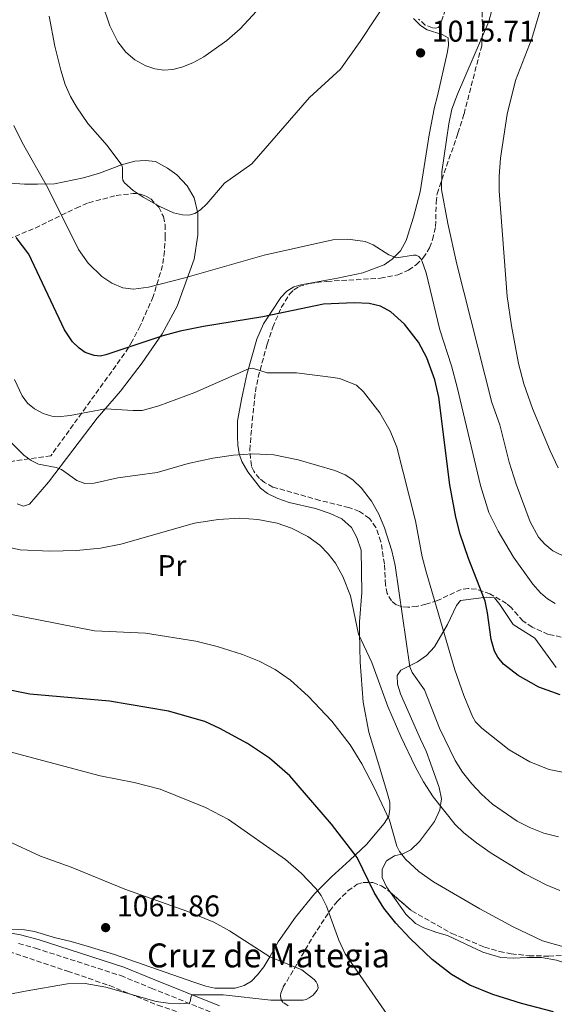
# Model space of a CAD drawing. Units: metres. Extents: x 647985 to 651438, y 4748532 to 4750920.
# Drawn here: x 650561 to 650740, y 4749191 to 4749520 of the extents above; entities that cross this region are included whole.
import ezdxf
from ezdxf.enums import TextEntityAlignment as Align

# ---------------------------------------------------------------- set-up
doc = ezdxf.new("R2010")
doc.units = ezdxf.units.M
doc.header["$MEASUREMENT"] = 0
doc.linetypes.add('DGN Style 3', pattern=[2.435891, 1.739922, -0.695969])
for name, color, linetype, lineweight in [('Abrevadero puntual', 7, 'Continuous', 0), ('Camino', 7, 'DGN Style 3', 0), ('Cota de punto acotado terreno', 7, 'Continuous', 0), ('Curva de nivel directora', 30, 'Continuous', 30), ('Curva de nivel intermedia', 30, 'Continuous', 0), ('Etiqueta de uso rústico', 92, 'Continuous', 0), ('histórica', 8, 'Continuous', 0), ('Línea de cambio de uso (parcela vista)', 92, 'Continuous', 0), ('Margen derecho', 7, 'Continuous', 0), ('Punto acotado terreno (símbolo)', 7, 'Continuous', 0), ('Zona arbolada', 92, 'DGN Style 3', 0)]:
    doc.layers.add(name, color=color, linetype=linetype, lineweight=lineweight)
doc.styles.add('Style-Arial', font='arial.ttf')

# ---------------------------------------------------------------- blocks, each defined once
blk = doc.blocks.new('5PATER')
at = {"layer": 'Abrevadero puntual', "linetype": 'Continuous', "lineweight": 0}
h = blk.add_hatch(color=51, dxfattribs=at)
edge = h.paths.add_edge_path()
edge.add_ellipse((0, 0), major_axis=(-0.11, -0.111), ratio=0.999422, start_angle=0, end_angle=360)

msp = doc.modelspace()

# ---------------------------------------------------------------- linework, layer by layer
at = {"layer": 'Camino', "color": 7, "linetype": 'DGN Style 3', "lineweight": 0}
msp.add_polyline3d([(650560.69, 4749211.4, 1064.03), (650566.33, 4749209.87, 1063.72), (650594.83, 4749200.71, 1061.04), (650605.02, 4749196.53, 1060.92), (650626.75, 4749187.81, 1059.33), (650643.11, 4749182.24, 1058.21), (650697.22, 4749164.13, 1057.04), (650713.11, 4749158.79, 1057.36), (650745.95, 4749146.46, 1057.41), (650756.74, 4749142.46, 1058.13), (650763.34, 4749140.27, 1058.95), (650769.27, 4749138.42, 1059.16), (650790.17, 4749133.01, 1059.82), (650798.27, 4749130.97, 1060.7), (650812.22, 4749127.95, 1061.41), (650819.38, 4749125.86, 1062.01), (650829.27, 4749122.63, 1061.95), (650845.02, 4749116.05, 1062.38), (650862.39, 4749107.85, 1062.51), (650877.88, 4749100.96, 1061.36), (650892.19, 4749093.37, 1060.87)], dxfattribs=at)
at = {"layer": 'Curva de nivel directora', "color": 30, "linetype": 'Continuous', "lineweight": 30, "flags": 128}
for points, elevation in [([(650741.63, 4749294.48), (650734.51, 4749297.06), (650727.61, 4749301), (650722.68, 4749304.75), (650720.77, 4749307.04), (650719.71, 4749309.11), (650718.57, 4749312.98), (650717.4, 4749321.95), (650716.57, 4749325.84), (650710.98, 4749340), (650708.26, 4749348.18), (650706.77, 4749353.86), (650704.79, 4749364.68), (650701.13, 4749393.97), (650699.74, 4749399.78), (650697.1, 4749407.1), (650694.32, 4749412.35), (650689.66, 4749418.31), (650685.11, 4749422.49), (650681.61, 4749424.36), (650677.85, 4749425.18), (650672.86, 4749425.42), (650662.52, 4749425.04), (650642.29, 4749420.74), (650622.51, 4749417.54), (650614.67, 4749415.97), (650608.88, 4749414.42), (650589.88, 4749408.04), (650587.94, 4749407.67), (650585.94, 4749407.81), (650582.97, 4749408.9), (650580.93, 4749410.26), (650578.67, 4749412.39), (650575.96, 4749416.46), (650564.12, 4749441.74), (650559.84, 4749447.3)], 1025), ([(650741.63, 4749294.48), (650734.51, 4749297.06), (650727.61, 4749301), (650722.68, 4749304.75), (650720.77, 4749307.04), (650719.71, 4749309.11), (650718.57, 4749312.98), (650717.4, 4749321.95), (650716.57, 4749325.84), (650710.98, 4749340), (650708.26, 4749348.18), (650706.77, 4749353.86), (650704.79, 4749364.68), (650701.13, 4749393.97), (650699.74, 4749399.78), (650697.1, 4749407.1), (650694.32, 4749412.35), (650689.66, 4749418.31), (650685.11, 4749422.49), (650681.61, 4749424.36), (650677.85, 4749425.18), (650672.86, 4749425.42), (650662.52, 4749425.04), (650642.29, 4749420.74), (650622.51, 4749417.54), (650614.67, 4749415.97), (650608.88, 4749414.42), (650589.88, 4749408.04), (650587.94, 4749407.67), (650585.94, 4749407.81), (650582.97, 4749408.9), (650580.93, 4749410.26), (650578.67, 4749412.39), (650575.96, 4749416.46), (650564.12, 4749441.74), (650559.84, 4749447.3)], 1025), ([(650686.73, 4749218.23), (650682.76, 4749223.26), (650679.53, 4749228.46), (650673.82, 4749240.15), (650665.28, 4749251.31), (650651.36, 4749267.49), (650644.48, 4749273.37), (650637.15, 4749278.2), (650627.97, 4749283.29), (650622.93, 4749285.65), (650610.78, 4749289.02), (650591.03, 4749292.36), (650564.48, 4749294.69), (650554.54, 4749296.72)], 1050), ([(650686.73, 4749218.23), (650682.76, 4749223.26), (650679.53, 4749228.46), (650673.82, 4749240.15), (650665.28, 4749251.31), (650651.36, 4749267.49), (650644.48, 4749273.37), (650637.15, 4749278.2), (650627.97, 4749283.29), (650622.93, 4749285.65), (650610.78, 4749289.02), (650591.03, 4749292.36), (650564.48, 4749294.69), (650554.54, 4749296.72)], 1050), ([(650739.37, 4749188.66), (650728.68, 4749191.39), (650719.16, 4749194.38), (650711.41, 4749197.57), (650705.36, 4749201.08), (650698.87, 4749206.08), (650691.47, 4749213.09), (650686.73, 4749218.23)], 1050), ([(650739.37, 4749188.66), (650728.68, 4749191.39), (650719.16, 4749194.38), (650711.41, 4749197.57), (650705.36, 4749201.08), (650698.87, 4749206.08), (650691.47, 4749213.09), (650686.73, 4749218.23)], 1050)]:
    msp.add_lwpolyline(points, dxfattribs=dict(at, elevation=elevation))
at = {"layer": 'Curva de nivel intermedia', "color": 30, "linetype": 'Continuous', "lineweight": 0, "flags": 128}
for points, elevation in [([(650588.6, 4749525.57), (650591.21, 4749517.96), (650593.89, 4749512.64), (650596.49, 4749509.23), (650599.52, 4749506.68), (650603.2, 4749504.6), (650606.18, 4749503.6), (650609.22, 4749503.18), (650612.19, 4749503.38), (650615.24, 4749504.22), (650618.95, 4749505.68), (650622.53, 4749507.63), (650630.26, 4749513.09), (650634.75, 4749516.97), (650674.2, 4749559.77)], 1010), ([(650588.6, 4749525.57), (650591.21, 4749517.96), (650593.89, 4749512.64), (650596.49, 4749509.23), (650599.52, 4749506.68), (650603.2, 4749504.6), (650606.18, 4749503.6), (650609.22, 4749503.18), (650612.19, 4749503.38), (650615.24, 4749504.22), (650618.95, 4749505.68), (650622.53, 4749507.63), (650630.26, 4749513.09), (650634.75, 4749516.97), (650674.2, 4749559.77)], 1010), ([(650570.88, 4749521.26), (650572.81, 4749511.14), (650574.78, 4749503.22), (650576.26, 4749498.44), (650578.01, 4749494.35), (650579.99, 4749490.88), (650583.81, 4749485.34), (650590.26, 4749477.99), (650595.12, 4749471.49), (650595.44, 4749470.57), (650595.36, 4749467.37), (650595.51, 4749466.38), (650596.01, 4749465.55), (650598.98, 4749462.98), (650602.29, 4749460.79), (650607.89, 4749457.63), (650612.43, 4749455.56), (650615.43, 4749454.81), (650617.53, 4749454.79), (650619.52, 4749455.28), (650621.44, 4749456.47), (650623.62, 4749458.56), (650629.43, 4749465.47), (650638.67, 4749471.86), (650657.87, 4749494.08), (650668.29, 4749503.48), (650674.8, 4749512.78), (650704.88, 4749558.26)], 1015), ([(650570.88, 4749521.26), (650572.81, 4749511.14), (650574.78, 4749503.22), (650576.26, 4749498.44), (650578.01, 4749494.35), (650579.99, 4749490.88), (650583.81, 4749485.34), (650590.26, 4749477.99), (650595.12, 4749471.49), (650595.44, 4749470.57), (650595.36, 4749467.37), (650595.51, 4749466.38), (650596.01, 4749465.55), (650598.98, 4749462.98), (650602.29, 4749460.79), (650607.89, 4749457.63), (650612.43, 4749455.56), (650615.43, 4749454.81), (650617.53, 4749454.79), (650619.52, 4749455.28), (650621.44, 4749456.47), (650623.62, 4749458.56), (650629.43, 4749465.47), (650638.67, 4749471.86), (650657.87, 4749494.08), (650668.29, 4749503.48), (650674.8, 4749512.78), (650704.88, 4749558.26)], 1015), ([(650735.83, 4749526.16), (650732.18, 4749513.73), (650726.76, 4749499.75), (650723.89, 4749488.5), (650721.68, 4749473.79), (650721.26, 4749467.81), (650721.3, 4749462.82), (650723.95, 4749427.62), (650725.38, 4749417.72), (650727.71, 4749405.15), (650729.48, 4749398.38), (650732.43, 4749390.18), (650738.33, 4749376.01), (650740.99, 4749370.37)], 1010), ([(650735.83, 4749526.16), (650732.18, 4749513.73), (650726.76, 4749499.75), (650723.89, 4749488.5), (650721.68, 4749473.79), (650721.26, 4749467.81), (650721.3, 4749462.82), (650723.95, 4749427.62), (650725.38, 4749417.72), (650727.71, 4749405.15), (650729.48, 4749398.38), (650732.43, 4749390.18), (650738.33, 4749376.01), (650740.99, 4749370.37)], 1010), ([(650718.85, 4749523.26), (650717.82, 4749519.39), (650707.29, 4749495.13), (650705.43, 4749490.18), (650704.41, 4749485.29), (650702.12, 4749469.24), (650701.97, 4749463.27), (650704.09, 4749451.98), (650707.15, 4749438.33), (650718.86, 4749392.11), (650721.51, 4749384.74), (650724.56, 4749372.27), (650726.91, 4749364.83), (650731.59, 4749352.33), (650734.42, 4749347.22), (650736.58, 4749344.79), (650739.19, 4749342.64), (650743.96, 4749340.23)], 1015), ([(650718.85, 4749523.26), (650717.82, 4749519.39), (650707.29, 4749495.13), (650705.43, 4749490.18), (650704.41, 4749485.29), (650702.12, 4749469.24), (650701.97, 4749463.27), (650704.09, 4749451.98), (650707.15, 4749438.33), (650718.86, 4749392.11), (650721.51, 4749384.74), (650724.56, 4749372.27), (650726.91, 4749364.83), (650731.59, 4749352.33), (650734.42, 4749347.22), (650736.58, 4749344.79), (650739.19, 4749342.64), (650743.96, 4749340.23)], 1015), ([(650559.08, 4749484.65), (650561.84, 4749479), (650570.41, 4749463.87), (650580.64, 4749443.27), (650583.91, 4749438.75), (650588.51, 4749434.28), (650591.81, 4749431.98), (650595.51, 4749430.49), (650599.1, 4749430.05), (650604.1, 4749430.68), (650616.18, 4749433.77), (650642.73, 4749441.33), (650665.65, 4749446.46), (650670.68, 4749446.67), (650676.45, 4749445.99), (650679.2, 4749444.82), (650684.38, 4749441.53), (650686.99, 4749440.54), (650692.6, 4749441.39), (650693.57, 4749441.33), (650694.39, 4749440.98), (650695.06, 4749440.18), (650695.53, 4749439.25), (650696.91, 4749435.46), (650701.44, 4749416.46), (650705.38, 4749404.39), (650707.27, 4749397.32), (650714.99, 4749364.39), (650717.85, 4749355.45), (650720.93, 4749349.18), (650726.11, 4749340.47), (650732.47, 4749331.51), (650735.12, 4749328.53), (650737.38, 4749326.58), (650739.98, 4749324.99)], 1020), ([(650559.08, 4749484.65), (650561.84, 4749479), (650570.41, 4749463.87), (650580.64, 4749443.27), (650583.91, 4749438.75), (650588.51, 4749434.28), (650591.81, 4749431.98), (650595.51, 4749430.49), (650599.1, 4749430.05), (650604.1, 4749430.68), (650616.18, 4749433.77), (650642.73, 4749441.33), (650665.65, 4749446.46), (650670.68, 4749446.67), (650676.45, 4749445.99), (650679.2, 4749444.82), (650684.38, 4749441.53), (650686.99, 4749440.54), (650692.6, 4749441.39), (650693.57, 4749441.33), (650694.39, 4749440.98), (650695.06, 4749440.18), (650695.53, 4749439.25), (650696.91, 4749435.46), (650701.44, 4749416.46), (650705.38, 4749404.39), (650707.27, 4749397.32), (650714.99, 4749364.39), (650717.85, 4749355.45), (650720.93, 4749349.18), (650726.11, 4749340.47), (650732.47, 4749331.51), (650735.12, 4749328.53), (650737.38, 4749326.58), (650739.98, 4749324.99)], 1020), ([(650559.32, 4749399.87), (650561.89, 4749394.42), (650563.7, 4749391.99), (650566.02, 4749390.09), (650568.88, 4749388.53), (650571.8, 4749387.62), (650573.75, 4749387.41), (650577.87, 4749387.81), (650589.69, 4749390.1), (650598.95, 4749389.47), (650601.94, 4749389.54), (650607.51, 4749391.1), (650619.53, 4749395.49), (650637.48, 4749403.45), (650638.8, 4749403.67), (650643.73, 4749402.06), (650653.55, 4749402.02), (650665.79, 4749400.51), (650667.87, 4749400.15), (650673.63, 4749398), (650675.92, 4749395.75), (650681.4, 4749388.66), (650684.83, 4749382.72), (650687.05, 4749377.21), (650693.3, 4749352.63), (650695.55, 4749340.62), (650696.87, 4749335.62), (650706.49, 4749302.85), (650709.41, 4749294.34), (650712.32, 4749287.22), (650713.39, 4749285.54), (650715.43, 4749283.34), (650724.6, 4749276.11), (650731.5, 4749272.08), (650738.02, 4749269.58), (650746.36, 4749267.88)], 1030), ([(650559.32, 4749399.87), (650561.89, 4749394.42), (650563.7, 4749391.99), (650566.02, 4749390.09), (650568.88, 4749388.53), (650571.8, 4749387.62), (650573.75, 4749387.41), (650577.87, 4749387.81), (650589.69, 4749390.1), (650598.95, 4749389.47), (650601.94, 4749389.54), (650607.51, 4749391.1), (650619.53, 4749395.49), (650637.48, 4749403.45), (650638.8, 4749403.67), (650643.73, 4749402.06), (650653.55, 4749402.02), (650665.79, 4749400.51), (650667.87, 4749400.15), (650673.63, 4749398), (650675.92, 4749395.75), (650681.4, 4749388.66), (650684.83, 4749382.72), (650687.05, 4749377.21), (650693.3, 4749352.63), (650695.55, 4749340.62), (650696.87, 4749335.62), (650706.49, 4749302.85), (650709.41, 4749294.34), (650712.32, 4749287.22), (650713.39, 4749285.54), (650715.43, 4749283.34), (650724.6, 4749276.11), (650731.5, 4749272.08), (650738.02, 4749269.58), (650746.36, 4749267.88)], 1030), ([(650558.24, 4749378.81), (650562.47, 4749374.53), (650564.91, 4749372.77), (650567.29, 4749371.6), (650573.21, 4749370.4), (650574.97, 4749369.74), (650580.14, 4749366.16), (650582.83, 4749365.05), (650585.97, 4749365.23), (650593.83, 4749366.98), (650607.03, 4749368.73), (650617.35, 4749371.8), (650625.53, 4749373.53), (650632.45, 4749374.54), (650638.91, 4749375), (650645.93, 4749374.64), (650654.15, 4749372.98), (650666.38, 4749369.4), (650669.85, 4749367.96), (650672.39, 4749366.37), (650675.31, 4749363.6), (650678.55, 4749359.21), (650681.05, 4749354.87)], 1035), ([(650558.24, 4749378.81), (650562.47, 4749374.53), (650564.91, 4749372.77), (650567.29, 4749371.6), (650573.21, 4749370.4), (650574.97, 4749369.74), (650580.14, 4749366.16), (650582.83, 4749365.05), (650585.97, 4749365.23), (650593.83, 4749366.98), (650607.03, 4749368.73), (650617.35, 4749371.8), (650625.53, 4749373.53), (650632.45, 4749374.54), (650638.91, 4749375), (650645.93, 4749374.64), (650654.15, 4749372.98), (650666.38, 4749369.4), (650669.85, 4749367.96), (650672.39, 4749366.37), (650675.31, 4749363.6), (650678.55, 4749359.21), (650681.05, 4749354.87)], 1035), ([(650681.05, 4749354.87), (650683, 4749350.3), (650685.4, 4749342.6), (650686.51, 4749337.73), (650691.42, 4749303.82), (650692.17, 4749302.01), (650696.27, 4749296.21), (650701.38, 4749283.35), (650706.58, 4749272.54), (650709, 4749268.67), (650712.09, 4749264.76), (650715.33, 4749261.3), (650719.05, 4749257.96), (650727.33, 4749252.29), (650731.77, 4749250.03), (650736.2, 4749248.32), (650741.04, 4749247.11)], 1035), ([(650681.05, 4749354.87), (650683, 4749350.3), (650685.4, 4749342.6), (650686.51, 4749337.73), (650691.42, 4749303.82), (650692.17, 4749302.01), (650696.27, 4749296.21), (650701.38, 4749283.35), (650706.58, 4749272.54), (650709, 4749268.67), (650712.09, 4749264.76), (650715.33, 4749261.3), (650719.05, 4749257.96), (650727.33, 4749252.29), (650731.77, 4749250.03), (650736.2, 4749248.32), (650741.04, 4749247.11)], 1035), ([(650555.01, 4749344.25), (650561.16, 4749342.93), (650571.14, 4749342.5), (650580.08, 4749342.7), (650588.04, 4749343.54), (650594.83, 4749344.86), (650619.42, 4749351.89), (650627.33, 4749353.09), (650634.59, 4749353.56), (650640.59, 4749353.12), (650647.13, 4749351.88), (650651.82, 4749350.22), (650657.28, 4749347.39), (650661.32, 4749344.47), (650664.15, 4749341.66), (650666.58, 4749338.44), (650669.05, 4749334.07), (650671.55, 4749327.53), (650674.3, 4749314.81), (650678.68, 4749305.34), (650684.08, 4749290.64), (650688.42, 4749280.55), (650693.17, 4749270.61), (650695.97, 4749265.43), (650699.26, 4749260.42), (650706.58, 4749251.18), (650709.45, 4749248.38), (650713.64, 4749245.03), (650718.56, 4749241.62), (650729.87, 4749234.76), (650736.94, 4749231.03), (650741.52, 4749229.1)], 1040), ([(650555.01, 4749344.25), (650561.16, 4749342.93), (650571.14, 4749342.5), (650580.08, 4749342.7), (650588.04, 4749343.54), (650594.83, 4749344.86), (650619.42, 4749351.89), (650627.33, 4749353.09), (650634.59, 4749353.56), (650640.59, 4749353.12), (650647.13, 4749351.88), (650651.82, 4749350.22), (650657.28, 4749347.39), (650661.32, 4749344.47), (650664.15, 4749341.66), (650666.58, 4749338.44), (650669.05, 4749334.07), (650671.55, 4749327.53), (650674.3, 4749314.81), (650678.68, 4749305.34), (650684.08, 4749290.64), (650688.42, 4749280.55), (650693.17, 4749270.61), (650695.97, 4749265.43), (650699.26, 4749260.42), (650706.58, 4749251.18), (650709.45, 4749248.38), (650713.64, 4749245.03), (650718.56, 4749241.62), (650729.87, 4749234.76), (650736.94, 4749231.03), (650741.52, 4749229.1)], 1040), ([(650549.02, 4749323.15), (650586.04, 4749315.88), (650603.04, 4749315.16), (650619.9, 4749312.42), (650627.03, 4749310.7), (650635.49, 4749308.02), (650641.04, 4749305.76), (650646.36, 4749302.97), (650651.54, 4749299.45), (650657.48, 4749294.11), (650665.36, 4749285.66), (650671.46, 4749277.76), (650675.33, 4749271.51), (650679.49, 4749263.52), (650684.59, 4749252.61), (650687.06, 4749243.92), (650687.98, 4749242.13), (650689.95, 4749239.64), (650694.38, 4749235.5), (650699.28, 4749232.03), (650714.78, 4749223.07), (650725.97, 4749217.02), (650735.78, 4749212.37), (650744.43, 4749209.92)], 1045), ([(650549.02, 4749323.15), (650586.04, 4749315.88), (650603.04, 4749315.16), (650619.9, 4749312.42), (650627.03, 4749310.7), (650635.49, 4749308.02), (650641.04, 4749305.76), (650646.36, 4749302.97), (650651.54, 4749299.45), (650657.48, 4749294.11), (650665.36, 4749285.66), (650671.46, 4749277.76), (650675.33, 4749271.51), (650679.49, 4749263.52), (650684.59, 4749252.61), (650687.06, 4749243.92), (650687.98, 4749242.13), (650689.95, 4749239.64), (650694.38, 4749235.5), (650699.28, 4749232.03), (650714.78, 4749223.07), (650725.97, 4749217.02), (650735.78, 4749212.37), (650744.43, 4749209.92)], 1045), ([(650710.97, 4749175.34), (650696.07, 4749178.2), (650693.14, 4749179.11), (650690.42, 4749180.43), (650688.05, 4749182.34), (650684.8, 4749186.28), (650669.86, 4749208.04), (650667.7, 4749212.52), (650663.62, 4749223.91), (650661.74, 4749227.44), (650659.96, 4749229.82), (650655.13, 4749234.95), (650649.82, 4749239.49), (650630.84, 4749252.87), (650623.18, 4749256.89), (650607.94, 4749262.96), (650599.29, 4749265.24), (650587.93, 4749267.45), (650538.07, 4749280.75)], 1055), ([(650710.97, 4749175.34), (650696.07, 4749178.2), (650693.14, 4749179.11), (650690.42, 4749180.43), (650688.05, 4749182.34), (650684.8, 4749186.28), (650669.86, 4749208.04), (650667.7, 4749212.52), (650663.62, 4749223.91), (650661.74, 4749227.44), (650659.96, 4749229.82), (650655.13, 4749234.95), (650649.82, 4749239.49), (650630.84, 4749252.87), (650623.18, 4749256.89), (650607.94, 4749262.96), (650599.29, 4749265.24), (650587.93, 4749267.45), (650538.07, 4749280.75)], 1055), ([(650589.85, 4749196.83), (650606.68, 4749192.12), (650610.64, 4749191.46), (650614.59, 4749191.25), (650617.64, 4749191.47), (650618.13, 4749192.24), (650618.21, 4749193.55), (650618.7, 4749194.3), (650619.73, 4749194.34), (650629.05, 4749194.3), (650644.98, 4749192.46), (650655.8, 4749192.49), (650656.79, 4749192.75), (650657.78, 4749193.24), (650659.06, 4749194.18), (650660.5, 4749195.82), (650660.79, 4749196.64), (650660.55, 4749197.79), (650660.09, 4749198.59), (650659.45, 4749199.38), (650655.37, 4749202.69), (650644.65, 4749207.04), (650631.16, 4749215.7), (650625.9, 4749218.59), (650616.95, 4749222.19), (650596.22, 4749229.57), (650578.23, 4749236.94), (650568.01, 4749240.65), (650557, 4749245.72)], 1060), ([(650589.85, 4749196.83), (650606.68, 4749192.12), (650610.64, 4749191.46), (650614.59, 4749191.25), (650617.64, 4749191.47), (650618.13, 4749192.24), (650618.21, 4749193.55), (650618.7, 4749194.3), (650619.73, 4749194.34), (650629.05, 4749194.3), (650644.98, 4749192.46), (650655.8, 4749192.49), (650656.79, 4749192.75), (650657.78, 4749193.24), (650659.06, 4749194.18), (650660.5, 4749195.82), (650660.79, 4749196.64), (650660.55, 4749197.79), (650660.09, 4749198.59), (650659.45, 4749199.38), (650655.37, 4749202.69), (650644.65, 4749207.04), (650631.16, 4749215.7), (650625.9, 4749218.59), (650616.95, 4749222.19), (650596.22, 4749229.57), (650578.23, 4749236.94), (650568.01, 4749240.65), (650557, 4749245.72)], 1060), ([(650545.69, 4749192.18), (650562.89, 4749195.53), (650577.01, 4749197.98), (650582.93, 4749198.05), (650589.85, 4749196.83)], 1060), ([(650545.69, 4749192.18), (650562.89, 4749195.53), (650577.01, 4749197.98), (650582.93, 4749198.05), (650589.85, 4749196.83)], 1060)]:
    msp.add_lwpolyline(points, dxfattribs=dict(at, elevation=elevation))
at = {"layer": 'Línea de cambio de uso (parcela vista)', "color": 92, "linetype": 'Continuous', "lineweight": 0}
for points in [[(650692.69, 4749520.42, 1015.78), (650694.96, 4749518.14, 1015.74), (650697.18, 4749516.66, 1015.74), (650702.21, 4749515.1, 1016.06), (650704.2, 4749514.01, 1016.1), (650704.37, 4749511.43, 1016.1), (650703.88, 4749508.8, 1016.1), (650700.67, 4749494.62, 1016.15), (650699.63, 4749490.77, 1016.42), (650697.87, 4749481.55, 1016.51), (650694.84, 4749462.53, 1017.79), (650692.63, 4749454.02, 1018.42), (650690.15, 4749446.24, 1018.7), (650688.33, 4749442.85, 1019.47), (650685.51, 4749440.09, 1020.15), (650682.82, 4749438.13, 1020.47), (650675.71, 4749435.49, 1021.79), (650667.26, 4749433.7, 1021.84), (650654.95, 4749431.52, 1021.66), (650652.6, 4749430.81, 1021.75), (650650.26, 4749429.34, 1022.61), (650648.31, 4749427.29, 1022.84), (650642.49, 4749418.45, 1025.94), (650640.28, 4749413.33, 1027.67), (650636.94, 4749401.56, 1030.45), (650635.22, 4749393.69, 1031.54), (650633.83, 4749386.07, 1033.45), (650633.82, 4749383.09, 1033.63), (650633.84, 4749380.86, 1034.45), (650633.9, 4749377.91, 1034.86), (650634.34, 4749375.01, 1034.91), (650635.3, 4749372.48, 1035.77), (650637.28, 4749369.03, 1035.96), (650641.52, 4749363.55, 1037.32), (650643.82, 4749361.78, 1037.37), (650647.28, 4749360.14, 1037.73), (650651.14, 4749358.81, 1037.69), (650659.89, 4749356.79, 1037.91), (650664.82, 4749355.08, 1037.91), (650668.72, 4749353.31, 1037.55), (650671.88, 4749350.39, 1037.23), (650673.71, 4749347.04, 1037.28), (650675.19, 4749342.85, 1037.69), (650675.4, 4749328.64, 1038.83), (650674.64, 4749318.93, 1039.65), (650674.61, 4749315.25, 1039.83), (650674.8, 4749305.45, 1041.06), (650675.83, 4749292.03, 1043.33), (650677.74, 4749282.02, 1043.56), (650681.08, 4749271.09, 1043.38), (650683.96, 4749261.42, 1043.7), (650684.72, 4749258.71, 1044.38), (650684.77, 4749256.27, 1044.56), (650684.42, 4749254, 1044.79), (650682.8, 4749251.48, 1046.11), (650676.88, 4749244.54, 1048.07), (650671.38, 4749239.24, 1050.99), (650665.21, 4749233.67, 1053.76), (650659.61, 4749228.04, 1055.27), (650653.16, 4749220.2, 1057.13), (650647.37, 4749212.02, 1058.86), (650644.64, 4749207.03, 1060), (650642.6, 4749203.67, 1060.23), (650640.51, 4749201, 1060.32), (650638.45, 4749198.91, 1060.64), (650636.08, 4749197.36, 1061.05), (650633.07, 4749196.53, 1061.09), (650626.22, 4749196.48, 1061.05), (650623.29, 4749197.15, 1061.37), (650619.18, 4749198.58, 1061.64), (650592.77, 4749207.78, 1062.28), (650583.63, 4749210.53, 1062.96), (650578.2, 4749212.15, 1062.69), (650573.04, 4749213.38, 1062.78), (650566.03, 4749215.49, 1063.74), (650562.66, 4749216.03, 1063.78), (650551.34, 4749216.1, 1064.55)], [(650560.19, 4749358.35, 1038.37), (650562.29, 4749357.55, 1038.37), (650564.35, 4749358.22, 1037.91), (650570.63, 4749365.51, 1036.18), (650586.95, 4749386.9, 1030.67), (650594.72, 4749395.97, 1028.76), (650601.98, 4749405.39, 1026.76), (650608.64, 4749415.13, 1024.8), (650613.68, 4749424.35, 1023.48), (650619.3, 4749440.08, 1017.83), (650620.54, 4749448.01, 1015.83), (650620.52, 4749455.37, 1015.05), (650619.31, 4749460.48, 1014.32), (650616.96, 4749464.55, 1013.73), (650613.59, 4749468.26, 1013.78), (650610.41, 4749470.48, 1013.82), (650606.46, 4749472.62, 1013.87), (650603.1, 4749473.05, 1013.92), (650599.57, 4749472.79, 1014.19), (650595.01, 4749471.59, 1015.01), (650587.71, 4749468.8, 1016.33), (650582.32, 4749467.22, 1017.6), (650572.67, 4749465.18, 1019.02), (650567.02, 4749465.05, 1020.93), (650562.65, 4749465.1, 1021.43), (650557.9, 4749465.39, 1021.57)], [(650684.96, 4749228.48, 1047.58), (650683.58, 4749230.41, 1047.43), (650682.13, 4749233.51, 1047.43), (650682.17, 4749236.31, 1047.2), (650683.61, 4749239.08, 1047.11), (650686.34, 4749240.78, 1045.83), (650689.02, 4749241.39, 1044.83), (650691.72, 4749242.76, 1044.15), (650694.61, 4749245.49, 1043.37), (650699.71, 4749252.2, 1041.51), (650701.47, 4749256.14, 1040.32), (650702.05, 4749259.8, 1039.18), (650701.23, 4749263.57, 1038.41), (650698.35, 4749271.63, 1038.41), (650696.84, 4749275.67, 1037.41), (650694.96, 4749279.68, 1037.09), (650693.19, 4749283.72, 1038), (650688.24, 4749294.9, 1037.5), (650687.33, 4749298.12, 1037.36), (650687.19, 4749300.93, 1036.73), (650688.39, 4749302.78, 1035.86), (650694.01, 4749305.49, 1034.22), (650697.02, 4749307.6, 1033.04), (650699.69, 4749310.5, 1031.9), (650704.04, 4749317.96, 1029.12), (650706.96, 4749324.3, 1027.85), (650708.34, 4749325.97, 1027.34), (650717.02, 4749327.11, 1024.75), (650719.73, 4749326.88, 1024.29), (650721.45, 4749324.7, 1023.84), (650725.9, 4749318.02, 1023.88), (650733.15, 4749313.41, 1023.88), (650740.26, 4749303.66, 1024.38)], [(650788.36, 4749236.32, 1040.81), (650785.21, 4749232.32, 1041.46), (650774.53, 4749219.39, 1041.96), (650764.47, 4749210.13, 1044.24), (650757.35, 4749204.46, 1046.02), (650754.07, 4749202.67, 1046.2), (650750.21, 4749202.66, 1046.2), (650740.44, 4749205.86, 1045.92), (650735.39, 4749206.73, 1046.06), (650730.65, 4749206.81, 1046.43), (650726, 4749206.52, 1046.38), (650721.84, 4749206.79, 1046.88), (650715.82, 4749208.55, 1047.29), (650704.03, 4749214.07, 1047.7), (650700.4, 4749215.16, 1047.97), (650696.1, 4749216.66, 1047.88), (650693.34, 4749218.16, 1047.93), (650690.13, 4749221.26, 1048.16), (650684.96, 4749228.48, 1047.58)]]:
    msp.add_polyline3d(points, dxfattribs=at)
at = {"layer": 'Margen derecho', "color": 7, "linetype": 'Continuous', "lineweight": 0}
msp.add_polyline3d([(650627.8, 4749190.66, 1059.33), (650606.16, 4749199.34, 1060.92), (650595.87, 4749203.56, 1061.04), (650567.19, 4749212.78, 1063.72), (650561.34, 4749214.36, 1064.03), (650551.34, 4749216.1, 1064.55)], dxfattribs=at)
at = {"layer": 'Zona arbolada', "color": 92, "linetype": 'DGN Style 3', "lineweight": 0}
for points in [[(650704.78, 4749528.11, 1023.77), (650701.52, 4749518.08, 1023.99), (650700.92, 4749517.43, 1024.03), (650700.02, 4749517.18, 1024.08), (650698.94, 4749517.29, 1024.14), (650696.59, 4749518.26, 1024.25), (650694.33, 4749520.25, 1024.36)], [(650704.78, 4749528.11, 1023.77), (650701.52, 4749518.08, 1023.99), (650700.92, 4749517.43, 1024.03), (650700.02, 4749517.18, 1024.08), (650698.94, 4749517.29, 1024.14), (650696.59, 4749518.26, 1024.25), (650694.33, 4749520.25, 1024.36)], [(650741.99, 4749313.82, 1033.63), (650737.69, 4749314.72, 1034.35), (650732.31, 4749317.14, 1035.67), (650729.17, 4749319.19, 1036.32), (650725.25, 4749323.68, 1036.53), (650723.72, 4749325.03, 1036.87), (650718.19, 4749328.23, 1038.78), (650713.67, 4749329.79, 1040.48), (650710.98, 4749330.06, 1041.48), (650708.56, 4749329.74, 1042.33), (650700.69, 4749326.02, 1044.99), (650696.81, 4749324.77, 1045.82), (650693.8, 4749324.06, 1046.02), (650690.76, 4749323.76, 1046.18), (650688.73, 4749323.92, 1046.4), (650686.89, 4749324.61, 1046.81), (650685.29, 4749325.89, 1047.33), (650683.82, 4749328.33, 1047.85), (650683.23, 4749331.29, 1047.73), (650682.94, 4749338.24, 1046.74), (650681.76, 4749345.64, 1047.27), (650680.1, 4749350.43, 1047.63), (650677.89, 4749353.45, 1047.88), (650674.54, 4749355.76, 1048.16), (650671.07, 4749357.05, 1048.4), (650661.37, 4749359.47, 1048.55), (650645.67, 4749363.93, 1047.13), (650642.85, 4749365.47, 1046.86), (650641.18, 4749366.8, 1046.69), (650639.23, 4749369.18, 1046.42), (650638.46, 4749371.01, 1046.24), (650637.91, 4749376.29, 1045.93), (650638.75, 4749386.13, 1045.36), (650639.79, 4749395.75, 1042.61), (650640.72, 4749400.62, 1041.79), (650643.74, 4749411.67, 1040.2), (650645.61, 4749417.29, 1039.4), (650648.44, 4749423.91, 1038.43), (650651.21, 4749428.32, 1037.71), (650652.64, 4749429.76, 1037.42), (650654.28, 4749430.87, 1037.14), (650657.79, 4749431.92, 1036.69), (650663.72, 4749432.63, 1036.16), (650681.57, 4749433.66, 1034.92), (650687.35, 4749434.79, 1034.12), (650690.97, 4749436.38, 1033.45), (650693.55, 4749438.16, 1032.92), (650695.91, 4749440.46, 1032.37), (650698.02, 4749443.84, 1031.59), (650699.03, 4749446.57, 1031), (650700.02, 4749450.95, 1030.22), (650700.19, 4749458.99, 1029.42), (650700.54, 4749461.92, 1029.09), (650707.48, 4749482.14, 1025.37), (650709.52, 4749488.53, 1024.83), (650715.42, 4749511.31, 1024.69), (650715.7, 4749516.04, 1024.75), (650715.49, 4749525.54, 1025.63)], [(650741.99, 4749313.82, 1033.63), (650737.69, 4749314.72, 1034.35), (650732.31, 4749317.14, 1035.67), (650729.17, 4749319.19, 1036.32), (650725.25, 4749323.68, 1036.53), (650723.72, 4749325.03, 1036.87), (650718.19, 4749328.23, 1038.78), (650713.67, 4749329.79, 1040.48), (650710.98, 4749330.06, 1041.48), (650708.56, 4749329.74, 1042.33), (650700.69, 4749326.02, 1044.99), (650696.81, 4749324.77, 1045.82), (650693.8, 4749324.06, 1046.02), (650690.76, 4749323.76, 1046.18), (650688.73, 4749323.92, 1046.4), (650686.89, 4749324.61, 1046.81), (650685.29, 4749325.89, 1047.33), (650683.82, 4749328.33, 1047.85), (650683.23, 4749331.29, 1047.73), (650682.94, 4749338.24, 1046.74), (650681.76, 4749345.64, 1047.27), (650680.1, 4749350.43, 1047.63), (650677.89, 4749353.45, 1047.88), (650674.54, 4749355.76, 1048.16), (650671.07, 4749357.05, 1048.4), (650661.37, 4749359.47, 1048.55), (650645.67, 4749363.93, 1047.13), (650642.85, 4749365.47, 1046.86), (650641.18, 4749366.8, 1046.69), (650639.23, 4749369.18, 1046.42), (650638.46, 4749371.01, 1046.24), (650637.91, 4749376.29, 1045.93), (650638.75, 4749386.13, 1045.36), (650639.79, 4749395.75, 1042.61), (650640.72, 4749400.62, 1041.79), (650643.74, 4749411.67, 1040.2), (650645.61, 4749417.29, 1039.4), (650648.44, 4749423.91, 1038.43), (650651.21, 4749428.32, 1037.71), (650652.64, 4749429.76, 1037.42), (650654.28, 4749430.87, 1037.14), (650657.79, 4749431.92, 1036.69), (650663.72, 4749432.63, 1036.16), (650681.57, 4749433.66, 1034.92), (650687.35, 4749434.79, 1034.12), (650690.97, 4749436.38, 1033.45), (650693.55, 4749438.16, 1032.92), (650695.91, 4749440.46, 1032.37), (650698.02, 4749443.84, 1031.59), (650699.03, 4749446.57, 1031), (650700.02, 4749450.95, 1030.22), (650700.19, 4749458.99, 1029.42), (650700.54, 4749461.92, 1029.09), (650707.48, 4749482.14, 1025.37), (650709.52, 4749488.53, 1024.83), (650715.42, 4749511.31, 1024.69), (650715.7, 4749516.04, 1024.75), (650715.49, 4749525.54, 1025.63)], [(650557.23, 4749446.72, 1035.1), (650566.21, 4749450.44, 1032.68), (650579.87, 4749457.1, 1029.59), (650584.08, 4749458.84, 1028.63), (650593.26, 4749461.31, 1026.24), (650598.93, 4749461.99, 1023.62), (650599.88, 4749461.94, 1023.41), (650601.35, 4749461.72, 1023.44), (650603.16, 4749461.14, 1023.93), (650604.81, 4749460.19, 1024.58), (650607.52, 4749457.4, 1026.12), (650609.07, 4749454.25, 1027.47), (650609.63, 4749451.53, 1028.6), (650609.7, 4749447.8, 1030.07), (650609.44, 4749442.69, 1031.75), (650608.81, 4749437.9, 1033.01), (650605.63, 4749427.54, 1035.11), (650601.33, 4749417.8, 1037.31), (650598.67, 4749412.61, 1038.71), (650596.09, 4749408.48, 1039.73), (650571.49, 4749374.4, 1047), (650558.27, 4749372.5, 1050.46)], [(650557.23, 4749446.72, 1035.1), (650566.21, 4749450.44, 1032.68), (650579.87, 4749457.1, 1029.59), (650584.08, 4749458.84, 1028.63), (650593.26, 4749461.31, 1026.24), (650598.93, 4749461.99, 1023.62), (650599.88, 4749461.94, 1023.41), (650601.35, 4749461.72, 1023.44), (650603.16, 4749461.14, 1023.93), (650604.81, 4749460.19, 1024.58), (650607.52, 4749457.4, 1026.12), (650609.07, 4749454.25, 1027.47), (650609.63, 4749451.53, 1028.6), (650609.7, 4749447.8, 1030.07), (650609.44, 4749442.69, 1031.75), (650608.81, 4749437.9, 1033.01), (650605.63, 4749427.54, 1035.11), (650601.33, 4749417.8, 1037.31), (650598.67, 4749412.61, 1038.71), (650596.09, 4749408.48, 1039.73), (650571.49, 4749374.4, 1047), (650558.27, 4749372.5, 1050.46)], [(650684.96, 4749228.48, 1060.59), (650692.07, 4749222.31, 1059.74), (650705.48, 4749214.78, 1059.54), (650716.38, 4749210.26, 1059.33), (650721.38, 4749208.78, 1059.15), (650725.32, 4749207.97, 1058.82), (650731.25, 4749207.36, 1058.04), (650737.82, 4749207.22, 1057.34), (650742.79, 4749207.52, 1056.96), (650747.75, 4749208.37, 1056.64), (650753.15, 4749210.04, 1056.49), (650758.63, 4749212.44, 1056.47), (650762.51, 4749214.58, 1056.12), (650768.4, 4749218.29, 1055.12), (650773.55, 4749222.21, 1054.05), (650781.57, 4749229.47, 1052.13), (650786.5, 4749234.39, 1051.04), (650788.36, 4749236.32, 1050.79)], [(650650.78, 4749190.57, 1065.83), (650649.13, 4749191.75, 1065.7), (650648.56, 4749192.45, 1065.61), (650648.27, 4749193.13, 1065.52), (650648.17, 4749193.98, 1065.41), (650648.29, 4749194.86, 1065.29), (650649.03, 4749196.7, 1065.05), (650659.11, 4749213.89, 1062.65), (650664.66, 4749222.36, 1060.79), (650667.11, 4749225.49, 1060.6), (650670.71, 4749228.99, 1060.58), (650673.8, 4749231.24, 1060.62), (650675.8, 4749231.85, 1060.67), (650679.03, 4749231.79, 1060.76), (650681.95, 4749230.73, 1060.79), (650684.5, 4749228.88, 1060.65), (650692.07, 4749222.31, 1059.74), (650705.48, 4749214.78, 1059.54), (650716.38, 4749210.26, 1059.33), (650721.38, 4749208.78, 1059.15), (650725.32, 4749207.97, 1058.82), (650731.25, 4749207.36, 1058.04), (650737.82, 4749207.22, 1057.34), (650742.79, 4749207.52, 1056.96)], [(650650.78, 4749190.57, 1065.83), (650649.13, 4749191.75, 1065.7), (650648.56, 4749192.45, 1065.61), (650648.27, 4749193.13, 1065.52), (650648.17, 4749193.98, 1065.41), (650648.29, 4749194.86, 1065.29), (650649.03, 4749196.7, 1065.05), (650659.11, 4749213.89, 1062.65), (650664.66, 4749222.36, 1060.79), (650667.11, 4749225.49, 1060.6), (650670.71, 4749228.99, 1060.58), (650673.8, 4749231.24, 1060.62), (650675.8, 4749231.85, 1060.67), (650679.03, 4749231.79, 1060.76), (650681.95, 4749230.73, 1060.79), (650684.5, 4749228.88, 1060.65), (650684.96, 4749228.48, 1060.59)], [(650557.45, 4749208.72, 1072.22), (650577.06, 4749202.19, 1070.49), (650591.1, 4749197.37, 1068.08), (650607.23, 4749190.82, 1068.04)], [(650557.45, 4749208.72, 1072.22), (650577.06, 4749202.19, 1070.49), (650591.1, 4749197.37, 1068.08), (650607.23, 4749190.82, 1068.04), (650616.66, 4749187.65, 1068.04), (650627.21, 4749184.59, 1067.94), (650642.63, 4749180.54, 1066.42), (650654.99, 4749176.76, 1066.25), (650663.12, 4749173.78, 1066.21), (650671.36, 4749170.14, 1066.21), (650691.54, 4749159.38, 1066.21), (650706.55, 4749152.19, 1066.21), (650716.02, 4749148.27, 1066.42)]]:
    msp.add_polyline3d(points, dxfattribs=at)

# ---------------------------------------------------------------- block references
at = {"layer": 'Punto acotado terreno (símbolo)', "color": 7, "linetype": 'Continuous', "lineweight": 0, "xscale": 10, "yscale": 10, "zscale": 10}
for p in [(650695, 4749508.95, 1015.71), (650695, 4749508.95, 1015.71), (650589.76, 4749216.75, 1061.86), (650589.76, 4749216.75, 1061.86)]:
    msp.add_blockref('5PATER', p, dxfattribs=at)

# ---------------------------------------------------------------- texts
at = {"layer": 'Cota de punto acotado terreno', "color": 7, "linetype": 'Continuous', "lineweight": 0, "style": 'Style-Arial'}
for s, p in [('1015.71', (650698.75, 4749512.7, 1015.71)), ('1015.71', (650698.75, 4749512.7, 1015.71)), ('1061.86', (650593.51, 4749220.5, 1061.86)), ('1061.86', (650593.51, 4749220.5, 1061.86))]:
    msp.add_text(s, height=7, dxfattribs=at).set_placement(p)
at = {"layer": 'Etiqueta de uso rústico', "color": 92, "linetype": 'Continuous', "lineweight": 0, "style": 'Style-Arial'}
msp.add_text('Pr', height=7, dxfattribs=at).set_placement((650611.91, 4749337.67, 1041.75), align=Align.MIDDLE_CENTER)
at = {"layer": 'histórica', "color": 8, "linetype": 'Continuous', "lineweight": 0, "style": 'Style-Arial'}
msp.add_text('Cruz de Mategia', height=8, dxfattribs=at).set_placement((650603.6, 4749203.46, 1061.87))

doc.saveas('drawing.dxf')
